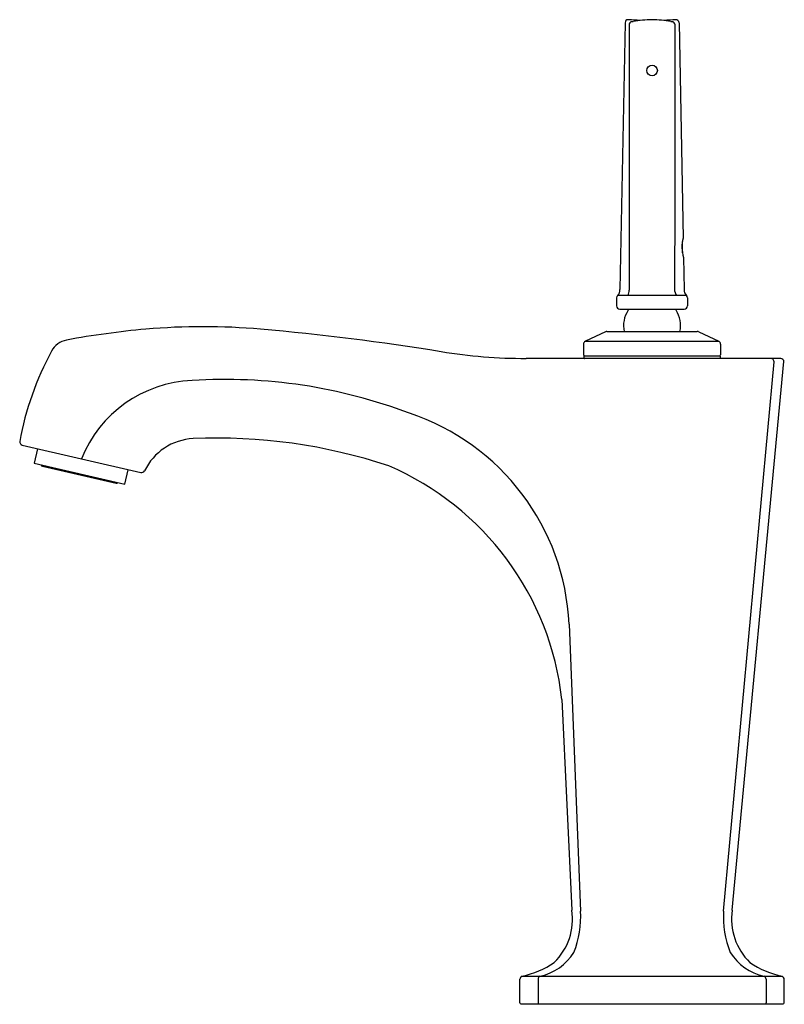
# Model space of a CAD drawing. Extents: x 3882.93 to 3890.04, y 142.32 to 151.47.
import ezdxf

# ---------------------------------------------------------------- set-up
doc = ezdxf.new("R2010")
doc.units = 0
doc.header["$LTSCALE"] = 0.64311
doc.layers.get('0').update_dxf_attribs({"color": 255, "linetype": 'CONTINUOUS'})
doc.layers.get('DEFPOINTS').update_dxf_attribs({"linetype": 'CONTINUOUS'})
doc.styles.get("Standard").update_dxf_attribs({"font": 'txt', "width": 0.8})

msp = doc.modelspace()

# ---------------------------------------------------------------- linework, layer by layer
for p, q in [((3888.5568, 151.4418), (3888.508, 148.962)), ((3888.5874, 151.4713), (3888.5853, 151.4713)), ((3889.0582, 151.4418), (3889.0977, 149.441)), ((3889.0899, 149.3025), (3889.0899, 149.4099)), ((3889.1012, 149.261), (3889.107, 148.962)), ((3888.4775, 148.8851), (3888.4775, 148.8106)), ((3889.1271, 148.9078), (3888.4879, 148.9078)), ((3889.1375, 148.8851), (3889.1375, 148.8106)), ((3888.5075, 148.7806), (3889.1075, 148.7806)), ((3888.374, 148.5691), (3888.1873, 148.482)), ((3888.1873, 148.482), (3889.4277, 148.482)), ((3888.3866, 148.5719), (3889.2283, 148.5719)), ((3889.241, 148.5691), (3889.4277, 148.482)), ((3888.17, 148.4548), (3888.17, 148.3569)), ((3889.445, 148.4548), (3889.445, 148.3569)), ((3890.0045, 148.3219), (3887.6375, 148.3219)), ((3888.1736, 148.3421), (3888.1728, 148.3271)), ((3888.1786, 148.3469), (3889.4364, 148.3469)), ((3889.4414, 148.3421), (3889.4422, 148.3271)), ((3889.4732, 143.1843), (3889.9427, 148.289)), ((3889.5539, 143.1928), (3890.0345, 148.2919)), ((3882.9489, 147.5154), (3884.0537, 147.2604)), ((3883.0923, 147.4823), (3883.0613, 147.3479)), ((3883.0613, 147.3479), (3883.9051, 147.1531)), ((3883.1386, 147.3198), (3883.8233, 147.1617)), ((3883.9051, 147.1531), (3883.9361, 147.2875)), ((3888.036, 145.8511), (3888.1418, 143.1843)), ((3887.9683, 145.1518), (3888.0611, 143.1928)), ((3887.5775, 142.3319), (3887.5775, 142.5493)), ((3887.5988, 142.578), (3890.0162, 142.578)), ((3887.7469, 142.5493), (3887.7469, 142.3319)), ((3889.8681, 142.5493), (3889.8681, 142.3319)), ((3890.0375, 142.3319), (3890.0375, 142.5493)), ((3887.5875, 142.3219), (3890.0275, 142.3219))]:
    msp.add_line(p, q)
msp.add_circle((3888.8075, 150.9988), 0.0492)
for centre, radius, start, end in [((3888.5863, 151.4417), 0.0295, 91.99518, 179.83848), ((3888.5863, 151.4417), 0.0295, 85.28971, 88.00482), ((3888.4604, 149.1043), 2.3704, 84.31568, 86.89494), ((4386.6794, 150.4338), 498.0863, 179.886213, 180.169933), ((3888.6236, 151.4232), 0.0296, 93.20423, 180.55462), ((3888.6229, 151.503), 0.0502, 268.9006, 280.33889), ((3888.8097, 150.4775), 0.9922, 90.12738, 100.32167), ((3888.805, 150.4738), 0.9958, 79.68395, 89.85447), ((3889.1545, 149.1057), 2.3689, 93.09636, 95.68644), ((3888.9921, 151.5033), 0.0505, 259.95546, 271.0597), ((3888.9912, 151.4231), 0.0298, 359.78261, 86.46476), ((3379.9131, 150.4239), 509.1088, 359.83353, 0.112439), ((3889.0285, 151.4416), 0.0297, 0.4825, 93.7781), ((3889.3703, 149.3562), 0.2855, 162.73195, 199.48362), ((3888.4487, 148.9532), 0.06, 310.78738, 8.45543), ((3888.5228, 148.9508), 0.0726, 323.64857, 4.47408), ((3889.0922, 148.9508), 0.0726, 184.86779, 216.35143), ((3889.1663, 148.9532), 0.06, 171.50237, 229.21262), ((3888.518, 148.8802), 0.0408, 137.59156, 173.20916), ((3889.097, 148.8802), 0.0408, 6.79084, 42.40844), ((3888.5086, 148.8117), 0.0311, 182.0751, 267.92501), ((3888.8075, 148.6269), 0.265, 147.36281, 191.97865), ((3888.5675, 148.7806), 0.02, 327.36693, 360), ((3889.0475, 148.7806), 0.02, 180, 212.63307), ((3888.8075, 148.6269), 0.265, 348.02135, 32.63719), ((3889.1064, 148.8117), 0.0311, 272.07499, 357.9249), ((3884.7886, 140.8241), 7.8, 95.06258, 100.54059), ((3884.6333, 142.5729), 6.0442, 84.94099, 95.05903), ((3883.0481, 124.6845), 24.0027, 80.89523, 84.93719), ((3883.3983, 148.2958), 0.2, 100.53955, 151.74283), ((3888.2, 148.4548), 0.03, 115.00018, 179.99978), ((3888.3866, 148.5419), 0.03, 90, 115), ((3889.2283, 148.5419), 0.03, 65, 90), ((3889.415, 148.4548), 0.03, 0.00022, 64.99982), ((3885.7674, 147.0219), 2.8899, 151.73264, 169.46744), ((3887.6377, 153.3245), 5.0026, 260.89742, 269.99762), ((3888.18, 148.3569), 0.01, 180, 270), ((3888.1777, 148.3269), 0.00499, 176.83604, 270.17361), ((3888.1786, 148.3419), 0.005, 90, 177), ((3889.435, 148.3569), 0.01, 270, 0), ((3889.4364, 148.3419), 0.005, 3, 90), ((3889.4372, 148.3269), 0.005, 269.96088, 3.02947), ((3889.911, 148.2902), 0.0318, 357.87979, 85.13169), ((3890.0023, 148.2896), 0.0323, 3.94041, 86.05919), ((3884.5766, 146.9601), 1.1573, 92.31728, 158.30662), ((3884.8396, 143.3131), 4.8133, 69.17635, 93.69022), ((3885.867, 145.7512), 2.1713, 2.63675, 71.64522), ((3884.5658, 147.0457), 0.5312, 92.86443, 154.23968), ((3884.7634, 142.5291), 5.0522, 71.58743, 92.54278), ((3882.9646, 147.5505), 0.0384, 180.50023, 245.96406), ((3883.1421, 147.3352), 0.0157, 188.62314, 257), ((3885.301, 144.8564), 2.6836, 6.319, 66.7771), ((3884.0582, 147.2942), 0.0341, 262.30039, 328.969), ((3883.8269, 147.1771), 0.0157, 257, 325.37686), ((3887.5047, 143.108), 0.5628, 314.31982, 8.66308), ((3887.2907, 143.1234), 0.8532, 337.66956, 4.09519), ((3890.3243, 143.1234), 0.8532, 175.90481, 202.33044), ((3890.1103, 143.108), 0.5628, 171.33692, 225.68018), ((3887.6553, 143.068), 0.5027, 282.88886, 327.66402), ((3889.9597, 143.068), 0.5027, 212.33598, 257.11114), ((3887.4065, 143.4449), 0.8879, 282.50482, 303.60002), ((3890.2085, 143.4449), 0.8879, 236.39998, 257.49518), ((3887.612, 142.546), 0.0347, 112.40947, 174.54809), ((3887.7767, 142.5497), 0.0299, 108.22784, 180.70582), ((3889.8382, 142.5497), 0.0299, 359.29418, 71.77216), ((3890.003, 142.546), 0.0347, 5.45191, 67.59053), ((3887.5884, 142.3328), 0.0109, 184.69863, 265.43319), ((3887.7577, 142.3326), 0.0108, 184.0203, 262.84016), ((3889.8573, 142.3326), 0.0108, 277.15984, 355.9797), ((3890.0266, 142.3328), 0.0109, 274.56681, 355.30137)]:
    msp.add_arc(centre, radius, start, end)

# ---------------------------------------------------------------- texts
at = {"layer": 'DEFPOINTS'}
for tag, p, s in [('TRADENAME', (3888.7969, 142.3187), 'MARGAUX'), ('MODELNUMBER', (3888.7969, 142.3204), 'K-16230T-4E2'), ('PRODUCT', (3888.7969, 142.3171), 'BATHROOM SINK FAUCET')]:
    msp.add_attdef(tag, p, s, height=0.001, dxfattribs=at)

doc.saveas('drawing.dxf')
